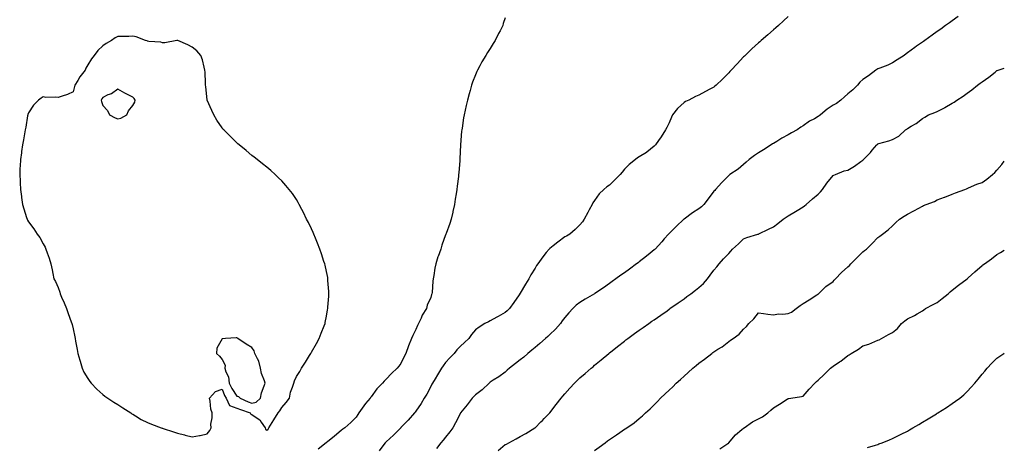
# Model space of a CAD drawing. Units: inches. Extents: x 897203 to 899843, y 7192298 to 7194938.
# Drawn here: x 899182 to 899843, y 7192729 to 7193016 of the extents above; entities that cross this region are included whole.
import ezdxf

# ---------------------------------------------------------------- set-up
doc = ezdxf.new("R2010")
doc.units = ezdxf.units.IN
doc.header["$MEASUREMENT"] = 0
doc.layers.add('Contour_89727192', color=7, linetype='Continuous', true_color=0x4a5ee1)

msp = doc.modelspace()

# ---------------------------------------------------------------- linework, layer by layer
at = {"layer": 'Contour_89727192'}
for points in [[(899508.05, 7193017.17, 3256), (899506.72, 7193013.25, 3256), (899506.37, 7193011.92, 3256), (899504.6, 7193008.46, 3256), (899503.5, 7193006.47, 3256), (899501.41, 7193001.92, 3256), (899500.03, 7192999.93, 3256), (899498.05, 7192996.51, 3256), (899496.16, 7192993.81, 3256), (899495.12, 7192991.92, 3256), (899492.32, 7192987.64, 3256), (899490.95, 7192984.81, 3256), (899489.37, 7192981.92, 3256), (899488.91, 7192981.06, 3256), (899488.05, 7192978.74, 3256), (899486.04, 7192973.93, 3256), (899485.44, 7192971.92, 3256), (899484.44, 7192968.31, 3256), (899483.79, 7192966.18, 3256), (899482.74, 7192961.92, 3256), (899481.82, 7192958.15, 3256), (899481.17, 7192955.05, 3256), (899480.42, 7192951.92, 3256), (899480.03, 7192949.93, 3256), (899479.13, 7192942.99, 3256), (899478.95, 7192941.92, 3256), (899478.82, 7192941.14, 3256), (899478.05, 7192931.92, 3256), (899477.58, 7192922.39, 3256), (899477.59, 7192921.92, 3256), (899477.56, 7192921.43, 3256), (899476.85, 7192913.13, 3256), (899476.8, 7192911.92, 3256), (899476.65, 7192910.51, 3256), (899475.79, 7192904.19, 3256), (899475.53, 7192901.92, 3256), (899475.07, 7192898.93, 3256), (899474.5, 7192895.47, 3256), (899473.95, 7192891.92, 3256), (899472.92, 7192887.06, 3256), (899472.84, 7192886.71, 3256), (899471.79, 7192881.92, 3256), (899470.82, 7192879.15, 3256), (899468.39, 7192872.25, 3256), (899468.27, 7192871.92, 3256), (899468.19, 7192871.78, 3256), (899468.05, 7192871.47, 3256), (899465.44, 7192864.54, 3256), (899464.77, 7192861.92, 3256), (899462.96, 7192857, 3256), (899462.92, 7192856.78, 3256), (899461.54, 7192851.92, 3256), (899460.82, 7192849.15, 3256), (899460.25, 7192844.13, 3256), (899459.8, 7192841.92, 3256), (899459.57, 7192840.4, 3256), (899458.92, 7192832.8, 3256), (899458.81, 7192831.92, 3256), (899458.64, 7192831.33, 3256), (899458.05, 7192829.46, 3256), (899455.78, 7192824.19, 3256), (899455.15, 7192821.92, 3256), (899452.43, 7192817.55, 3256), (899451.65, 7192815.51, 3256), (899449.97, 7192811.92, 3256), (899449.24, 7192810.73, 3256), (899448.05, 7192807.92, 3256), (899445.96, 7192804.01, 3256), (899445.18, 7192801.92, 3256), (899443.05, 7192796.92, 3256), (899443.04, 7192796.9, 3256), (899441.25, 7192791.92, 3256), (899440.13, 7192789.83, 3256), (899438.05, 7192785.16, 3256), (899436.64, 7192783.33, 3256), (899435.65, 7192781.92, 3256), (899431.63, 7192778.35, 3256), (899428.05, 7192774.56, 3256), (899426.73, 7192773.25, 3256), (899425.61, 7192771.92, 3256), (899421.91, 7192768.05, 3256), (899418.05, 7192762.76, 3256), (899417.66, 7192762.31, 3256), (899417.37, 7192761.92, 3256), (899414.33, 7192758.21, 3256), (899413.17, 7192756.8, 3256), (899409.82, 7192751.92, 3256), (899409.09, 7192750.87, 3256), (899408.05, 7192749.19, 3256), (899404.4, 7192745.57, 3256), (899400.33, 7192741.92, 3256), (899399.02, 7192740.96, 3256), (899398.05, 7192740.08, 3256), (899393.52, 7192736.45, 3256), (899388.72, 7192732.58, 3256), (899388.05, 7192732.06, 3256), (899387.98, 7192732, 3256), (899387.89, 7192731.92, 3256), (899382.42, 7192727.55, 3256)], [(899698.05, 7193017.88, 3255), (899694.92, 7193015.05, 3255), (899691.47, 7193011.92, 3255), (899689.62, 7193010.36, 3255), (899688.05, 7193009.05, 3255), (899684.21, 7193005.77, 3255), (899679.88, 7193001.92, 3255), (899678.89, 7193001.08, 3255), (899678.05, 7193000.34, 3255), (899673.63, 7192996.33, 3255), (899669.08, 7192991.92, 3255), (899668.56, 7192991.41, 3255), (899668.05, 7192990.87, 3255), (899663.64, 7192986.33, 3255), (899659.63, 7192981.92, 3255), (899658.89, 7192981.08, 3255), (899658.05, 7192980.1, 3255), (899653.94, 7192976.02, 3255), (899649.57, 7192971.92, 3255), (899648.76, 7192971.2, 3255), (899648.05, 7192970.67, 3255), (899645.28, 7192969.15, 3255), (899642.42, 7192967.55, 3255), (899638.05, 7192965.22, 3255), (899635.76, 7192964.21, 3255), (899631.34, 7192961.92, 3255), (899629.11, 7192960.87, 3255), (899628.05, 7192960.2, 3255), (899623.68, 7192956.3, 3255), (899620.29, 7192951.92, 3255), (899619.59, 7192950.38, 3255), (899618.05, 7192946.57, 3255), (899616.5, 7192943.46, 3255), (899615.66, 7192941.92, 3255), (899612.72, 7192937.25, 3255), (899610.85, 7192934.71, 3255), (899608.83, 7192931.92, 3255), (899608.47, 7192931.49, 3255), (899608.05, 7192931.02, 3255), (899603.08, 7192926.88, 3255), (899602.94, 7192926.8, 3255), (899598.05, 7192923.89, 3255), (899596.94, 7192923.03, 3255), (899595.57, 7192921.92, 3255), (899591.22, 7192918.74, 3255), (899588.05, 7192915.44, 3255), (899586.46, 7192913.5, 3255), (899585.18, 7192911.92, 3255), (899581.66, 7192908.31, 3255), (899578.05, 7192904.89, 3255), (899576.28, 7192903.68, 3255), (899574.19, 7192901.92, 3255), (899571.06, 7192898.91, 3255), (899568.05, 7192894.48, 3255), (899566.96, 7192893.01, 3255), (899566.34, 7192891.92, 3255), (899564.4, 7192888.27, 3255), (899563.45, 7192886.51, 3255), (899561.09, 7192881.92, 3255), (899559.82, 7192880.14, 3255), (899558.05, 7192878.23, 3255), (899554.89, 7192875.08, 3255), (899551.31, 7192871.92, 3255), (899549.29, 7192870.67, 3255), (899548.05, 7192870.03, 3255), (899543.35, 7192866.63, 3255), (899540.31, 7192864.19, 3255), (899538.05, 7192862.39, 3255), (899537.83, 7192862.13, 3255), (899537.66, 7192861.92, 3255), (899535.64, 7192859.5, 3255), (899533.26, 7192856.72, 3255), (899529.88, 7192851.92, 3255), (899529.12, 7192850.85, 3255), (899528.05, 7192849.07, 3255), (899525.35, 7192844.62, 3255), (899523.8, 7192841.92, 3255), (899521.6, 7192838.37, 3255), (899518.05, 7192832.25, 3255), (899517.93, 7192832.04, 3255), (899517.85, 7192831.92, 3255), (899517.39, 7192831.26, 3255), (899513.81, 7192826.16, 3255), (899510.85, 7192821.92, 3255), (899509.44, 7192820.53, 3255), (899508.05, 7192819.44, 3255), (899503.23, 7192816.74, 3255), (899502.35, 7192816.22, 3255), (899498.05, 7192813.74, 3255), (899496.78, 7192813.19, 3255), (899494.35, 7192811.92, 3255), (899490.47, 7192809.5, 3255), (899488.05, 7192807.68, 3255), (899485.41, 7192804.56, 3255), (899483.65, 7192801.92, 3255), (899480.84, 7192799.13, 3255), (899478.05, 7192796.67, 3255), (899475.68, 7192794.28, 3255), (899473.69, 7192791.92, 3255), (899470.97, 7192788.99, 3255), (899468.05, 7192785.73, 3255), (899466.33, 7192783.64, 3255), (899465.19, 7192781.92, 3255), (899462.51, 7192777.45, 3255), (899461.02, 7192774.89, 3255), (899459.28, 7192771.92, 3255), (899458.83, 7192771.14, 3255), (899458.05, 7192769.73, 3255), (899455.34, 7192764.62, 3255), (899453.68, 7192761.92, 3255), (899451.59, 7192758.38, 3255), (899448.05, 7192753.07, 3255), (899447.55, 7192752.41, 3255), (899447.12, 7192751.92, 3255), (899442.85, 7192747.12, 3255), (899438.05, 7192742.06, 3255), (899437.99, 7192741.98, 3255), (899437.93, 7192741.92, 3255), (899433, 7192736.98, 3255), (899428.05, 7192732.45, 3255), (899427.79, 7192732.17, 3255), (899427.56, 7192731.92, 3255), (899425.97, 7192729.83, 3255), (899423.39, 7192726.57, 3255)], [(899811.93, 7193018.03, 3254), (899808.05, 7193015.16, 3254), (899806.17, 7193013.8, 3254), (899803.63, 7193011.92, 3254), (899800.37, 7193009.6, 3254), (899798.05, 7193007.92, 3254), (899794.5, 7193005.47, 3254), (899789.61, 7193001.92, 3254), (899788.7, 7193001.28, 3254), (899788.05, 7193000.79, 3254), (899784.17, 7192998.03, 3254), (899782.85, 7192997.12, 3254), (899778.05, 7192993.54, 3254), (899777.1, 7192992.88, 3254), (899775.75, 7192991.92, 3254), (899771.09, 7192988.87, 3254), (899768.05, 7192986.88, 3254), (899764.73, 7192985.24, 3254), (899759.56, 7192983.42, 3254), (899758.05, 7192982.82, 3254), (899757.49, 7192982.49, 3254), (899756.7, 7192981.92, 3254), (899751.76, 7192978.21, 3254), (899748.05, 7192975.61, 3254), (899746.14, 7192973.83, 3254), (899744.38, 7192971.92, 3254), (899741.27, 7192968.7, 3254), (899738.05, 7192966.12, 3254), (899735.82, 7192964.15, 3254), (899733.39, 7192961.92, 3254), (899730.3, 7192959.67, 3254), (899728.05, 7192958.44, 3254), (899724.07, 7192955.9, 3254), (899719.57, 7192951.92, 3254), (899718.7, 7192951.26, 3254), (899718.05, 7192950.85, 3254), (899715.51, 7192949.38, 3254), (899712.3, 7192947.66, 3254), (899708.05, 7192944.67, 3254), (899706.34, 7192943.64, 3254), (899704.07, 7192941.92, 3254), (899700.17, 7192939.81, 3254), (899698.05, 7192938.64, 3254), (899693.73, 7192936.24, 3254), (899690.31, 7192934.19, 3254), (899688.05, 7192932.84, 3254), (899687.46, 7192932.51, 3254), (899686.62, 7192931.92, 3254), (899681.38, 7192928.6, 3254), (899678.05, 7192926.51, 3254), (899675.28, 7192924.69, 3254), (899671.8, 7192921.92, 3254), (899669.8, 7192920.16, 3254), (899668.05, 7192918.58, 3254), (899664.39, 7192915.57, 3254), (899658.83, 7192911.92, 3254), (899658.4, 7192911.57, 3254), (899658.05, 7192911.26, 3254), (899653.48, 7192906.49, 3254), (899649.18, 7192901.92, 3254), (899648.63, 7192901.33, 3254), (899648.05, 7192900.67, 3254), (899644.31, 7192895.67, 3254), (899641.38, 7192891.92, 3254), (899639.71, 7192890.26, 3254), (899638.05, 7192888.99, 3254), (899633.81, 7192886.16, 3254), (899628.12, 7192882, 3254), (899628.03, 7192881.92, 3254), (899622.79, 7192877.17, 3254), (899618.05, 7192872.35, 3254), (899617.83, 7192872.13, 3254), (899617.62, 7192871.92, 3254), (899614.81, 7192868.68, 3254), (899613.18, 7192866.78, 3254), (899608.66, 7192861.92, 3254), (899608.34, 7192861.63, 3254), (899608.05, 7192861.39, 3254), (899605.28, 7192859.15, 3254), (899602.82, 7192857.15, 3254), (899598.05, 7192853.38, 3254), (899597.23, 7192852.74, 3254), (899596.17, 7192851.92, 3254), (899591.47, 7192848.5, 3254), (899588.05, 7192846.02, 3254), (899585.67, 7192844.3, 3254), (899582.38, 7192841.92, 3254), (899579.87, 7192840.1, 3254), (899578.05, 7192838.8, 3254), (899573.98, 7192836, 3254), (899568.27, 7192832.15, 3254), (899568.05, 7192832, 3254), (899568, 7192831.96, 3254), (899567.92, 7192831.92, 3254), (899561.65, 7192828.33, 3254), (899558.05, 7192826, 3254), (899555.78, 7192824.19, 3254), (899553.46, 7192821.92, 3254), (899550.79, 7192819.19, 3254), (899548.05, 7192816, 3254), (899546.34, 7192813.64, 3254), (899545.08, 7192811.92, 3254), (899541.75, 7192808.23, 3254), (899538.05, 7192804.56, 3254), (899536.71, 7192803.27, 3254), (899535.19, 7192801.92, 3254), (899531.36, 7192798.62, 3254), (899528.05, 7192795.85, 3254), (899525.92, 7192794.05, 3254), (899523.24, 7192791.92, 3254), (899520.51, 7192789.46, 3254), (899518.05, 7192787.51, 3254), (899514.96, 7192785.01, 3254), (899510.84, 7192781.92, 3254), (899509.39, 7192780.59, 3254), (899508.05, 7192779.34, 3254), (899503.77, 7192776.2, 3254), (899500.04, 7192773.91, 3254), (899498.05, 7192772.64, 3254), (899497.64, 7192772.33, 3254), (899497.2, 7192771.92, 3254), (899492.54, 7192767.43, 3254), (899488.05, 7192764.11, 3254), (899486.96, 7192763.01, 3254), (899485.95, 7192761.92, 3254), (899482.57, 7192757.41, 3254), (899478.05, 7192751.96, 3254), (899478.04, 7192751.94, 3254), (899478.03, 7192751.92, 3254), (899478.01, 7192751.88, 3254), (899474.72, 7192745.26, 3254), (899472.87, 7192741.92, 3254), (899470.8, 7192739.17, 3254), (899468.05, 7192735.71, 3254), (899466.36, 7192733.62, 3254), (899464.78, 7192731.92, 3254), (899461.92, 7192728.05, 3254)], [(899503.29, 7192726.69, 3253), (899508.05, 7192730.65, 3253), (899508.98, 7192731, 3253), (899510.51, 7192731.92, 3253), (899515.35, 7192734.62, 3253), (899518.05, 7192736.06, 3253), (899521.95, 7192738.03, 3253), (899527.91, 7192741.92, 3253), (899527.99, 7192741.98, 3253), (899528.05, 7192742.04, 3253), (899532.05, 7192745.92, 3253), (899533.06, 7192746.9, 3253), (899534.3, 7192748.17, 3253), (899537.97, 7192751.92, 3253), (899538.01, 7192751.96, 3253), (899538.05, 7192752.02, 3253), (899542.27, 7192757.7, 3253), (899545.57, 7192761.92, 3253), (899546.71, 7192763.25, 3253), (899548.05, 7192764.79, 3253), (899551.41, 7192768.56, 3253), (899554.59, 7192771.92, 3253), (899556.32, 7192773.66, 3253), (899558.05, 7192775.4, 3253), (899561.63, 7192778.35, 3253), (899565.73, 7192781.92, 3253), (899566.98, 7192782.99, 3253), (899568.05, 7192784.01, 3253), (899572.43, 7192787.55, 3253), (899577.62, 7192791.92, 3253), (899577.86, 7192792.12, 3253), (899578.05, 7192792.27, 3253), (899579.74, 7192793.6, 3253), (899583.43, 7192796.55, 3253), (899588.05, 7192800.18, 3253), (899589.02, 7192800.94, 3253), (899590.3, 7192801.92, 3253), (899594.83, 7192805.14, 3253), (899598.05, 7192807.45, 3253), (899600.66, 7192809.3, 3253), (899604.35, 7192811.92, 3253), (899606.53, 7192813.44, 3253), (899608.05, 7192814.52, 3253), (899612.41, 7192817.56, 3253), (899616.69, 7192820.55, 3253), (899618.05, 7192821.51, 3253), (899618.29, 7192821.69, 3253), (899618.63, 7192821.92, 3253), (899624.17, 7192825.81, 3253), (899628.05, 7192828.54, 3253), (899629.99, 7192829.97, 3253), (899632.61, 7192831.92, 3253), (899635.71, 7192834.26, 3253), (899638.05, 7192836.1, 3253), (899641.08, 7192838.89, 3253), (899643.76, 7192841.92, 3253), (899645.5, 7192844.48, 3253), (899648.05, 7192847.76, 3253), (899650.01, 7192849.97, 3253), (899651.58, 7192851.92, 3253), (899654.63, 7192855.34, 3253), (899658.05, 7192858.89, 3253), (899659.37, 7192860.61, 3253), (899660.59, 7192861.92, 3253), (899664.64, 7192865.34, 3253), (899668.05, 7192868.85, 3253), (899670.27, 7192869.71, 3253), (899677.64, 7192871.92, 3253), (899677.95, 7192872.02, 3253), (899678.05, 7192872.06, 3253), (899678.31, 7192872.19, 3253), (899684.75, 7192875.22, 3253), (899688.05, 7192876.76, 3253), (899690.91, 7192879.07, 3253), (899694.51, 7192881.92, 3253), (899696.63, 7192883.35, 3253), (899698.05, 7192884.19, 3253), (899702.84, 7192887.12, 3253), (899703.92, 7192887.8, 3253), (899708.05, 7192890.36, 3253), (899709, 7192890.96, 3253), (899710.09, 7192891.92, 3253), (899714.34, 7192895.63, 3253), (899718.05, 7192898.8, 3253), (899719.62, 7192900.36, 3253), (899720.97, 7192901.92, 3253), (899723.85, 7192906.12, 3253), (899728.05, 7192911.2, 3253), (899728.52, 7192911.45, 3253), (899729.71, 7192911.92, 3253), (899735.6, 7192914.36, 3253), (899738.05, 7192914.91, 3253), (899742.48, 7192917.49, 3253), (899746.82, 7192920.69, 3253), (899748.05, 7192921.57, 3253), (899748.24, 7192921.72, 3253), (899748.4, 7192921.92, 3253), (899753.16, 7192926.82, 3253), (899754.32, 7192928.19, 3253), (899757.51, 7192931.92, 3253), (899757.79, 7192932.19, 3253), (899758.05, 7192932.43, 3253), (899758.8, 7192932.66, 3253), (899765.48, 7192934.48, 3253), (899768.05, 7192935.42, 3253), (899772.29, 7192937.68, 3253), (899776.65, 7192941.92, 3253), (899777.48, 7192942.49, 3253), (899778.05, 7192942.9, 3253), (899780.52, 7192944.38, 3253), (899783.76, 7192946.22, 3253), (899788.05, 7192949.48, 3253), (899789.62, 7192950.36, 3253), (899792.15, 7192951.92, 3253), (899796.43, 7192953.54, 3253), (899798.05, 7192954.24, 3253), (899802.84, 7192956.71, 3253), (899803.12, 7192956.84, 3253), (899808.05, 7192959.81, 3253), (899809.36, 7192960.61, 3253), (899811.09, 7192961.92, 3253), (899815.42, 7192964.56, 3253), (899818.05, 7192966.47, 3253), (899821.17, 7192968.8, 3253), (899825.09, 7192971.92, 3253), (899826.82, 7192973.15, 3253), (899828.05, 7192974.11, 3253), (899832.62, 7192977.35, 3253), (899836.83, 7192980.69, 3253), (899838.05, 7192981.65, 3253), (899838.26, 7192981.71, 3253), (899838.98, 7192981.92, 3253), (899843, 7192983.31, 3253)], [(899568.05, 7192726.72, 3252), (899571.01, 7192728.95, 3252), (899575.07, 7192731.92, 3252), (899576.78, 7192733.19, 3252), (899578.05, 7192734.11, 3252), (899582.67, 7192737.29, 3252), (899585, 7192738.87, 3252), (899588.05, 7192740.94, 3252), (899588.66, 7192741.31, 3252), (899589.66, 7192741.92, 3252), (899594.57, 7192745.4, 3252), (899598.05, 7192748.31, 3252), (899600.08, 7192749.89, 3252), (899602.18, 7192751.92, 3252), (899605.32, 7192754.65, 3252), (899608.05, 7192757.47, 3252), (899610.3, 7192759.67, 3252), (899612.22, 7192761.92, 3252), (899615.3, 7192764.67, 3252), (899618.05, 7192767.25, 3252), (899620.45, 7192769.52, 3252), (899622.89, 7192771.92, 3252), (899625.6, 7192774.38, 3252), (899628.05, 7192776.59, 3252), (899630.85, 7192779.11, 3252), (899634, 7192781.92, 3252), (899636.2, 7192783.76, 3252), (899638.05, 7192785.28, 3252), (899641.89, 7192788.07, 3252), (899646.68, 7192791.92, 3252), (899647.47, 7192792.51, 3252), (899648.05, 7192792.96, 3252), (899650.82, 7192794.69, 3252), (899653.64, 7192796.33, 3252), (899658.05, 7192799.81, 3252), (899659.27, 7192800.71, 3252), (899661, 7192801.92, 3252), (899665.07, 7192804.91, 3252), (899668.05, 7192808.23, 3252), (899669.98, 7192809.99, 3252), (899671.46, 7192811.92, 3252), (899674.88, 7192815.08, 3252), (899678.05, 7192819.01, 3252), (899681.34, 7192818.64, 3252), (899684.41, 7192818.29, 3252), (899688.05, 7192817.84, 3252), (899691.54, 7192818.42, 3252), (899694.43, 7192818.31, 3252), (899698.05, 7192818.72, 3252), (899700.29, 7192819.67, 3252), (899703.29, 7192821.92, 3252), (899705.98, 7192823.99, 3252), (899708.05, 7192825.46, 3252), (899712.12, 7192827.86, 3252), (899717.24, 7192831.12, 3252), (899718.05, 7192831.61, 3252), (899718.19, 7192831.78, 3252), (899718.31, 7192831.92, 3252), (899723.2, 7192836.76, 3252), (899728.05, 7192840.18, 3252), (899728.91, 7192841.06, 3252), (899729.74, 7192841.92, 3252), (899733.82, 7192846.16, 3252), (899738.05, 7192850.03, 3252), (899739.01, 7192850.96, 3252), (899739.94, 7192851.92, 3252), (899744.05, 7192855.92, 3252), (899748.05, 7192860.06, 3252), (899749.13, 7192860.85, 3252), (899750.48, 7192861.92, 3252), (899754.4, 7192865.57, 3252), (899758.05, 7192869.69, 3252), (899759.43, 7192870.53, 3252), (899761.26, 7192871.92, 3252), (899765.13, 7192874.85, 3252), (899768.05, 7192877.43, 3252), (899770.22, 7192879.75, 3252), (899772.59, 7192881.92, 3252), (899775.9, 7192884.07, 3252), (899778.05, 7192885.4, 3252), (899782.36, 7192887.6, 3252), (899785.56, 7192889.44, 3252), (899788.05, 7192890.81, 3252), (899788.84, 7192891.14, 3252), (899790.6, 7192891.92, 3252), (899796.05, 7192893.91, 3252), (899798.05, 7192894.89, 3252), (899802.82, 7192896.69, 3252), (899803.16, 7192896.8, 3252), (899808.05, 7192898.78, 3252), (899810.3, 7192899.67, 3252), (899816.42, 7192901.92, 3252), (899817.63, 7192902.35, 3252), (899818.05, 7192902.53, 3252), (899819.07, 7192902.94, 3252), (899824.6, 7192905.38, 3252), (899828.05, 7192906.65, 3252), (899831.17, 7192908.8, 3252), (899835.09, 7192911.92, 3252), (899836.57, 7192913.4, 3252), (899838.05, 7192914.93, 3252), (899841.28, 7192918.7, 3252), (899843, 7192920.97, 3252)], [(899652.08, 7192727.9, 3251), (899657.46, 7192731.33, 3251), (899658.05, 7192731.72, 3251), (899658.15, 7192731.82, 3251), (899658.23, 7192731.92, 3251), (899659.11, 7192732.99, 3251), (899662.62, 7192737.35, 3251), (899666.86, 7192740.73, 3251), (899668.05, 7192741.72, 3251), (899668.18, 7192741.78, 3251), (899668.36, 7192741.92, 3251), (899674.02, 7192745.94, 3251), (899678.05, 7192747.88, 3251), (899680.75, 7192749.22, 3251), (899684.33, 7192751.92, 3251), (899686.27, 7192753.7, 3251), (899688.05, 7192755.44, 3251), (899692.07, 7192757.9, 3251), (899697.26, 7192761.14, 3251), (899698.05, 7192761.63, 3251), (899698.29, 7192761.69, 3251), (899699.75, 7192761.92, 3251), (899706.95, 7192763.01, 3251), (899708.05, 7192763.19, 3251), (899712.14, 7192767.82, 3251), (899715.82, 7192771.92, 3251), (899717.01, 7192772.96, 3251), (899718.05, 7192773.91, 3251), (899722.14, 7192777.84, 3251), (899726.35, 7192781.92, 3251), (899727.29, 7192782.68, 3251), (899728.05, 7192783.25, 3251), (899732.38, 7192786.24, 3251), (899733.18, 7192786.78, 3251), (899738.05, 7192790.57, 3251), (899738.97, 7192791, 3251), (899740.3, 7192791.92, 3251), (899745.13, 7192794.83, 3251), (899748.05, 7192797, 3251), (899751.97, 7192797.99, 3251), (899756.08, 7192799.95, 3251), (899758.05, 7192800.67, 3251), (899758.96, 7192801.02, 3251), (899760.53, 7192801.92, 3251), (899765.37, 7192804.6, 3251), (899768.05, 7192805.94, 3251), (899771.33, 7192808.64, 3251), (899774.01, 7192811.92, 3251), (899776.28, 7192813.68, 3251), (899778.05, 7192815.03, 3251), (899782.71, 7192817.27, 3251), (899784.47, 7192818.35, 3251), (899788.05, 7192820.4, 3251), (899788.94, 7192821.04, 3251), (899790.22, 7192821.92, 3251), (899795.22, 7192824.75, 3251), (899798.05, 7192826.12, 3251), (899801.3, 7192828.68, 3251), (899805.23, 7192831.92, 3251), (899806.73, 7192833.23, 3251), (899808.05, 7192834.26, 3251), (899812.33, 7192837.64, 3251), (899817.98, 7192841.92, 3251), (899818.02, 7192841.96, 3251), (899818.05, 7192841.98, 3251), (899818.74, 7192842.6, 3251), (899823.26, 7192846.71, 3251), (899828.05, 7192850.83, 3251), (899828.7, 7192851.26, 3251), (899829.62, 7192851.92, 3251), (899834.51, 7192855.46, 3251), (899838.05, 7192858.25, 3251), (899840.38, 7192859.58, 3251), (899843, 7192861.26, 3251)], [(899751.14, 7192728.83, 3250), (899756.45, 7192730.32, 3250), (899758.05, 7192730.79, 3250), (899758.86, 7192731.12, 3250), (899760.97, 7192731.92, 3250), (899766.02, 7192733.95, 3250), (899768.05, 7192734.73, 3250), (899772.8, 7192737.17, 3250), (899773.81, 7192737.68, 3250), (899778.05, 7192739.81, 3250), (899779.38, 7192740.59, 3250), (899781.67, 7192741.92, 3250), (899785.68, 7192744.28, 3250), (899788.05, 7192745.67, 3250), (899791.94, 7192748.03, 3250), (899797.55, 7192751.43, 3250), (899798.05, 7192751.72, 3250), (899798.17, 7192751.8, 3250), (899798.37, 7192751.92, 3250), (899804.29, 7192755.69, 3250), (899808.05, 7192758.17, 3250), (899810.24, 7192759.73, 3250), (899813.11, 7192761.92, 3250), (899815.8, 7192764.17, 3250), (899818.05, 7192766.26, 3250), (899820.84, 7192769.13, 3250), (899823.32, 7192771.92, 3250), (899825.43, 7192774.54, 3250), (899828.05, 7192777.9, 3250), (899829.89, 7192780.08, 3250), (899831.57, 7192781.92, 3250), (899834.65, 7192785.32, 3250), (899838.05, 7192788.6, 3250), (899839.92, 7192790.06, 3250), (899842.64, 7192791.92, 3250), (899843, 7192792.17, 3250)]]:
    msp.add_polyline3d(points, dxfattribs=at)
for points in [[(899348.05, 7192740.4, 3257), (899348.88, 7192741.1, 3257), (899349.43, 7192741.92, 3257), (899351.55, 7192745.42, 3257), (899352.66, 7192747.31, 3257), (899355.73, 7192751.92, 3257), (899356.69, 7192753.29, 3257), (899358.05, 7192755.59, 3257), (899361.13, 7192758.85, 3257), (899363.35, 7192761.92, 3257), (899364.03, 7192765.94, 3257), (899365.4, 7192769.26, 3257), (899366.09, 7192771.92, 3257), (899366.53, 7192773.44, 3257), (899368.05, 7192776.43, 3257), (899370.13, 7192779.83, 3257), (899371.41, 7192781.92, 3257), (899373.94, 7192786.04, 3257), (899376.72, 7192790.59, 3257), (899377.53, 7192791.92, 3257), (899377.72, 7192792.25, 3257), (899378.05, 7192792.82, 3257), (899381.35, 7192798.62, 3257), (899383.16, 7192801.92, 3257), (899384.53, 7192805.44, 3257), (899386.49, 7192810.36, 3257), (899387.11, 7192811.92, 3257), (899387.25, 7192812.72, 3257), (899388.05, 7192816.96, 3257), (899388.82, 7192821.16, 3257), (899388.96, 7192821.92, 3257), (899389.06, 7192822.94, 3257), (899389.58, 7192830.4, 3257), (899389.73, 7192831.92, 3257), (899389.67, 7192833.54, 3257), (899389.08, 7192840.88, 3257), (899389.04, 7192841.92, 3257), (899388.9, 7192842.78, 3257), (899388.05, 7192846.88, 3257), (899387.16, 7192851.02, 3257), (899386.93, 7192851.92, 3257), (899386.38, 7192853.6, 3257), (899384.75, 7192858.62, 3257), (899383.58, 7192861.92, 3257), (899382.05, 7192865.92, 3257), (899380.65, 7192869.32, 3257), (899379.61, 7192871.92, 3257), (899379.15, 7192873.03, 3257), (899378.05, 7192875.53, 3257), (899375.93, 7192879.79, 3257), (899374.8, 7192881.92, 3257), (899372.58, 7192886.45, 3257), (899371.54, 7192888.42, 3257), (899369.75, 7192891.92, 3257), (899369.2, 7192893.07, 3257), (899368.05, 7192895.14, 3257), (899365.29, 7192899.17, 3257), (899363.09, 7192901.92, 3257), (899360.81, 7192904.67, 3257), (899358.05, 7192907.68, 3257), (899355.94, 7192909.81, 3257), (899353.64, 7192911.92, 3257), (899350.72, 7192914.6, 3257), (899348.05, 7192916.78, 3257), (899345.21, 7192919.09, 3257), (899341.65, 7192921.92, 3257), (899339.67, 7192923.54, 3257), (899338.05, 7192924.79, 3257), (899334.16, 7192928.03, 3257), (899329.47, 7192931.92, 3257), (899328.7, 7192932.58, 3257), (899328.05, 7192933.13, 3257), (899323.62, 7192937.49, 3257), (899319.11, 7192941.92, 3257), (899318.63, 7192942.49, 3257), (899318.05, 7192943.19, 3257), (899314.63, 7192948.5, 3257), (899312.44, 7192951.92, 3257), (899311.1, 7192954.97, 3257), (899308.05, 7192961.84, 3257), (899308.03, 7192961.9, 3257), (899308.02, 7192961.94, 3257), (899307.13, 7192971, 3257), (899306.97, 7192971.92, 3257), (899306.82, 7192973.15, 3257), (899306.71, 7192980.57, 3257), (899306.53, 7192981.92, 3257), (899305.96, 7192984.01, 3257), (899304.92, 7192988.8, 3257), (899303.87, 7192991.92, 3257), (899301.03, 7192994.91, 3257), (899298.05, 7192997.51, 3257), (899295.1, 7192998.97, 3257), (899288.31, 7193001.92, 3257), (899288.11, 7193001.98, 3257), (899288.05, 7193002, 3257), (899287.99, 7193001.98, 3257), (899287.62, 7193001.92, 3257), (899279.66, 7193000.32, 3257), (899278.05, 7193000.32, 3257), (899276.85, 7193000.73, 3257), (899268.81, 7193001.16, 3257), (899268.05, 7193001.33, 3257), (899267.69, 7193001.55, 3257), (899266.63, 7193001.92, 3257), (899260.46, 7193004.32, 3257), (899258.05, 7193004.73, 3257), (899255.38, 7193004.6, 3257), (899250.8, 7193004.67, 3257), (899248.05, 7193004.54, 3257), (899246.34, 7193003.64, 3257), (899243.76, 7193001.92, 3257), (899240.18, 7192999.79, 3257), (899238.05, 7192998.31, 3257), (899234.76, 7192995.2, 3257), (899232.28, 7192991.92, 3257), (899230.4, 7192989.56, 3257), (899228.05, 7192985.53, 3257), (899226.63, 7192983.35, 3257), (899226.12, 7192981.92, 3257), (899222.53, 7192977.45, 3257), (899221.2, 7192975.06, 3257), (899219.28, 7192971.92, 3257), (899218.95, 7192971.02, 3257), (899218.05, 7192967.53, 3257), (899214.26, 7192965.71, 3257), (899210.74, 7192964.62, 3257), (899208.05, 7192963.58, 3257), (899206.11, 7192963.85, 3257), (899199.71, 7192963.58, 3257), (899198.05, 7192963.97, 3257), (899196.73, 7192963.25, 3257), (899194.8, 7192961.92, 3257), (899191.55, 7192958.42, 3257), (899188.05, 7192953.33, 3257), (899187.69, 7192952.27, 3257), (899187.57, 7192951.92, 3257), (899187.44, 7192951.31, 3257), (899186.33, 7192943.64, 3257), (899185.91, 7192941.92, 3257), (899185.38, 7192939.24, 3257), (899184.76, 7192935.22, 3257), (899184.06, 7192931.92, 3257), (899183.45, 7192927.33, 3257), (899183.4, 7192926.57, 3257), (899182.71, 7192921.92, 3257), (899182.5, 7192917.47, 3257), (899182.38, 7192916.26, 3257), (899182.21, 7192911.92, 3257), (899182.5, 7192907.47, 3257), (899182.5, 7192906.37, 3257), (899182.84, 7192901.92, 3257), (899183.38, 7192897.25, 3257), (899183.51, 7192896.47, 3257), (899184.1, 7192891.92, 3257), (899185.05, 7192888.91, 3257), (899186.76, 7192883.21, 3257), (899187.16, 7192881.92, 3257), (899187.46, 7192881.33, 3257), (899188.05, 7192880.1, 3257), (899191.73, 7192875.59, 3257), (899193.97, 7192871.92, 3257), (899195.76, 7192869.63, 3257), (899198.05, 7192865.53, 3257), (899199.31, 7192863.19, 3257), (899199.84, 7192861.92, 3257), (899200.68, 7192859.28, 3257), (899201.96, 7192855.83, 3257), (899203.05, 7192851.92, 3257), (899204.05, 7192847.92, 3257), (899204.36, 7192845.61, 3257), (899205.14, 7192841.92, 3257), (899206.22, 7192840.08, 3257), (899208.05, 7192836.04, 3257), (899209.08, 7192832.96, 3257), (899209.34, 7192831.92, 3257), (899210.3, 7192829.67, 3257), (899212, 7192825.87, 3257), (899213.53, 7192821.92, 3257), (899214.8, 7192818.68, 3257), (899216.81, 7192813.15, 3257), (899217.28, 7192811.92, 3257), (899217.41, 7192811.28, 3257), (899218.05, 7192808.33, 3257), (899219.17, 7192803.03, 3257), (899219.41, 7192801.92, 3257), (899219.76, 7192800.2, 3257), (899220.75, 7192794.62, 3257), (899221.34, 7192791.92, 3257), (899222.52, 7192787.45, 3257), (899222.71, 7192786.59, 3257), (899224.1, 7192781.92, 3257), (899225.37, 7192779.24, 3257), (899228.05, 7192774.97, 3257), (899229.23, 7192773.09, 3257), (899230.08, 7192771.92, 3257), (899233.96, 7192767.84, 3257), (899238.05, 7192764.26, 3257), (899239.36, 7192763.23, 3257), (899241.26, 7192761.92, 3257), (899245.32, 7192759.19, 3257), (899248.05, 7192757.7, 3257), (899251.44, 7192755.32, 3257), (899256.78, 7192751.92, 3257), (899257.54, 7192751.41, 3257), (899258.05, 7192751.16, 3257), (899259.93, 7192750.03, 3257), (899263.72, 7192747.58, 3257), (899268.05, 7192745.61, 3257), (899270.61, 7192744.48, 3257), (899277.18, 7192741.92, 3257), (899277.8, 7192741.67, 3257), (899278.05, 7192741.61, 3257), (899278.52, 7192741.45, 3257), (899285.43, 7192739.3, 3257), (899288.05, 7192738.4, 3257), (899292.72, 7192737.25, 3257), (899293.26, 7192737.13, 3257), (899298.05, 7192735.83, 3257), (899302.81, 7192736.69, 3257), (899303.27, 7192736.71, 3257), (899308.05, 7192737.9, 3257), (899309.81, 7192740.16, 3257), (899310.69, 7192741.92, 3257), (899310.6, 7192744.48, 3257), (899311.39, 7192748.58, 3257), (899311.31, 7192751.92, 3257), (899310.55, 7192754.42, 3257), (899310.01, 7192759.95, 3257), (899309.58, 7192761.92, 3257), (899313.68, 7192766.3, 3257), (899318.05, 7192767.96, 3257), (899319.7, 7192763.56, 3257), (899320.75, 7192761.92, 3257), (899323.12, 7192757, 3257), (899328.05, 7192755.16, 3257), (899330.32, 7192754.19, 3257), (899336.93, 7192751.92, 3257), (899337.3, 7192751.16, 3257), (899338.05, 7192750.98, 3257), (899341.64, 7192748.33, 3257), (899343.36, 7192747.23, 3257), (899344.31, 7192745.65, 3257), (899346.97, 7192741.92, 3257), (899347.22, 7192741.1, 3257)], [(899248.05, 7192949.38, 3258), (899250.16, 7192949.81, 3258), (899254.17, 7192951.92, 3258), (899255.3, 7192954.67, 3258), (899258.05, 7192958.15, 3258), (899259.4, 7192960.57, 3258), (899259.71, 7192961.92, 3258), (899259.05, 7192962.92, 3258), (899258.05, 7192963.83, 3258), (899254.11, 7192965.85, 3258), (899252.68, 7192966.55, 3258), (899248.05, 7192969.17, 3258), (899243.77, 7192966.2, 3258), (899241.46, 7192965.34, 3258), (899238.05, 7192963.72, 3258), (899237.25, 7192962.72, 3258), (899236.84, 7192961.92, 3258), (899237.06, 7192960.92, 3258), (899238.05, 7192958.15, 3258), (899241.1, 7192954.97, 3258), (899242.45, 7192951.92, 3258), (899246.18, 7192950.06, 3258)], [(899338.05, 7192758.46, 3258), (899340.89, 7192759.07, 3258), (899343.75, 7192761.92, 3258), (899344.58, 7192765.4, 3258), (899346.38, 7192770.24, 3258), (899346.87, 7192771.92, 3258), (899346.41, 7192773.56, 3258), (899344.55, 7192778.42, 3258), (899343.8, 7192781.92, 3258), (899342.76, 7192786.63, 3258), (899341.78, 7192788.19, 3258), (899340.13, 7192791.92, 3258), (899339.65, 7192793.52, 3258), (899338.05, 7192795.83, 3258), (899334.22, 7192798.09, 3258), (899328.68, 7192801.92, 3258), (899328.35, 7192802.21, 3258), (899328.05, 7192802.41, 3258), (899327.55, 7192802.43, 3258), (899320.27, 7192801.92, 3258), (899318.23, 7192801.74, 3258), (899318.05, 7192801.59, 3258), (899314.62, 7192795.36, 3258), (899314.23, 7192791.92, 3258), (899316.27, 7192790.14, 3258), (899318.05, 7192787.7, 3258), (899320.02, 7192783.89, 3258), (899319.87, 7192781.92, 3258), (899320.55, 7192779.42, 3258), (899322.4, 7192776.28, 3258), (899322.87, 7192771.92, 3258), (899324.51, 7192768.38, 3258), (899328.05, 7192763.23, 3258), (899329.14, 7192763.01, 3258), (899330.1, 7192761.92, 3258), (899335.55, 7192759.42, 3258)]]:
    msp.add_polyline3d(points, close=True, dxfattribs=at)

doc.saveas('drawing.dxf')
